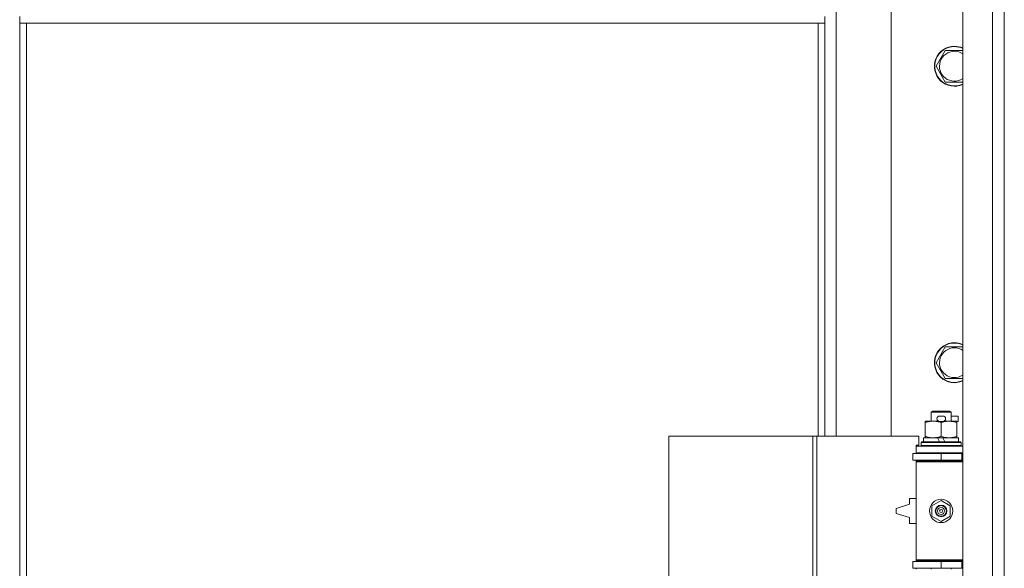
# Model space of a CAD drawing. Units: millimetres. Extents: x 0 to 17417, y -6 to 11880.
# Drawn here: x 13478 to 14070, y 7971 to 8301 of the extents above; entities that cross this region are included whole.
import ezdxf

# ---------------------------------------------------------------- set-up
doc = ezdxf.new("R2010")
doc.units = ezdxf.units.MM
doc.linetypes.add('K5LT_THIN', pattern=[0])
doc.layers.add('R', color=1, linetype='Continuous', true_color=0xff0000)
doc.layers.add('WELDING', color=7, linetype='Continuous', true_color=0xffffff)

msp = doc.modelspace()

# ---------------------------------------------------------------- linework, layer by layer
at = {"layer": 'R', "color": 7, "linetype": 'K5LT_THIN', "lineweight": 18}
for p, q in [((14045, 7691.19), (14045, 8957.19)), ((14063, 7691.19), (14063, 8957.19)), ((14070, 8957.19), (14070, 7691.19)), ((13969, 8597.69), (13969, 8050.69)), ((14002, 8050.69), (14002, 8597.69)), ((13478, 8299.19), (13478, 8303.19)), ((13962, 8299.19), (13962, 8303.19)), ((13962, 8299.19), (13478, 8299.19)), ((13478, 8299.19), (13478, 7767.6)), ((13482, 8299.19), (13482, 7770.44)), ((13958, 8050.69), (13958, 8299.19)), ((13962, 8050.69), (13962, 8299.19)), ((14029.03, 8273.19), (14034.52, 8282.69)), ((14034.52, 8282.69), (14040, 8282.69)), ((14040, 8282.69), (14045, 8282.69)), ((14034.52, 8263.69), (14029.03, 8273.19)), ((14045, 8263.69), (14034.52, 8263.69)), ((14029.03, 8094.85), (14034.52, 8104.35)), ((14034.52, 8104.35), (14040, 8104.35)), ((14040, 8104.35), (14045, 8104.35)), ((14034.52, 8085.35), (14029.03, 8094.85)), ((14045, 8085.35), (14034.52, 8085.35)), ((14026, 8065.11), (14027, 8065.69)), ((14038, 8065.11), (14026, 8065.11)), ((14026, 8065.11), (14026, 8059.69)), ((14037, 8065.69), (14027, 8065.69)), ((14038, 8065.11), (14037, 8065.69)), ((14038, 8065.11), (14038, 8059.69)), ((14022.5, 8058.84), (14022.5, 8059.69)), ((14022.5, 8059.69), (14027.25, 8059.69)), ((14022.5, 8058.84), (14022.5, 8050.53)), ((14027.25, 8059.69), (14030.54, 8059.69)), ((14031.1, 8062.79), (14033.1, 8062.79)), ((14031.1, 8059.59), (14033.1, 8059.59)), ((14032, 8058.84), (14032, 8050.53)), ((14033.66, 8059.69), (14036.75, 8059.69)), ((14036.75, 8059.69), (14041.5, 8059.69)), ((14038, 8062.79), (14042.2, 8062.79)), ((14041.5, 8059.69), (14041.5, 8058.84)), ((14041.5, 8059.59), (14042.2, 8059.59)), ((14041.5, 8058.84), (14041.5, 8050.53)), ((14042.2, 8062.79), (14042.2, 8059.59)), ((13868.29, 7960.69), (13868.29, 8050.69)), ((13868.29, 8050.69), (13954.97, 8050.69)), ((13954.97, 7960.69), (13954.97, 8050.69)), ((13954.97, 8050.69), (13957.31, 8050.69)), ((13957.31, 8050.69), (14018.7, 8050.69)), ((13957.31, 7960.69), (13957.31, 8050.69)), ((14018.7, 8045.19), (14018.7, 8050.69)), ((14020, 8046.89), (14020.17, 8047.19)), ((14020, 8046.89), (14020, 8044.99)), ((14044, 8046.89), (14020, 8046.89)), ((14043.83, 8047.19), (14020.17, 8047.19)), ((14021.5, 8049.69), (14021.5, 8047.19)), ((14029.82, 8049.69), (14021.5, 8049.69)), ((14022.5, 8049.69), (14022.5, 8050.53)), ((14030.99, 8047.19), (14029.82, 8049.69)), ((14033.13, 8049.69), (14029.82, 8049.69)), ((14034.3, 8047.19), (14033.13, 8049.69)), ((14042.5, 8049.69), (14033.13, 8049.69)), ((14041.5, 8050.53), (14041.5, 8049.69)), ((14042.5, 8049.69), (14042.5, 8047.19)), ((14044, 8046.89), (14043.83, 8047.19)), ((14044, 8046.89), (14044, 8044.99)), ((14015, 8036.19), (14015, 8040.19)), ((14015, 8040.19), (14032, 8040.19)), ((14017, 8045.19), (14018.7, 8045.19)), ((14017, 8044.69), (14017, 8045.19)), ((14017, 8044.69), (14045, 8044.69)), ((14017, 8040.69), (14017, 8044.69)), ((14017, 8040.69), (14045, 8040.69)), ((14017, 8040.19), (14017, 8040.69)), ((14044, 8044.99), (14020, 8044.99)), ((14020, 8044.99), (14020.17, 8044.69)), ((14026, 8040.69), (14026, 8040.19)), ((14032, 8040.19), (14044.5, 8040.19)), ((14032, 8036.19), (14032, 8040.19)), ((14038, 8040.69), (14038, 8040.19)), ((14044, 8044.99), (14043.83, 8044.69)), ((14044.5, 8036.19), (14044.5, 8040.19)), ((14044.5, 8040.19), (14045, 8040.19)), ((14070, 8040.19), (14070, 8036.19)), ((14015, 8036.19), (14032, 8036.19)), ((14017, 8035.19), (14017, 8036.19)), ((14017, 8035.19), (14017.5, 8035.69)), ((14017, 8035.19), (14017, 7976.19)), ((14045, 8035.19), (14017, 8035.19)), ((14045, 8035.69), (14017.5, 8035.69)), ((14026, 8036.19), (14026, 8035.69)), ((14032, 8036.19), (14044.5, 8036.19)), ((14038, 8036.19), (14038, 8035.69)), ((14044.5, 8036.19), (14045, 8036.19)), ((14013, 8013.19), (14013, 8009.69)), ((14017, 8013.19), (14013, 8013.19)), ((14026.5, 8008.86), (14032, 8012.04)), ((14032, 8012.04), (14037.5, 8008.86)), ((14013, 8009.69), (14005, 8007.19)), ((14005, 8007.19), (14005, 8004.19)), ((14005, 8004.19), (14013, 8001.69)), ((14026.5, 8002.51), (14026.5, 8008.86)), ((14037.5, 8008.86), (14037.5, 8002.51)), ((14013, 8001.69), (14013, 7998.19)), ((14013, 7998.19), (14017, 7998.19)), ((14032, 7999.33), (14026.5, 8002.51)), ((14037.5, 8002.51), (14032, 7999.33)), ((14032, 7975.19), (14015, 7975.19)), ((14015, 7975.19), (14015, 7971.19)), ((14045, 7976.19), (14017, 7976.19)), ((14017, 7976.19), (14017.5, 7975.69)), ((14017, 7975.19), (14017, 7976.19)), ((14045, 7975.69), (14017.5, 7975.69)), ((14026, 7975.69), (14026, 7975.19)), ((14044.5, 7975.19), (14032, 7975.19)), ((14032, 7975.19), (14032, 7971.19)), ((14038, 7975.69), (14038, 7975.19)), ((14045, 7975.19), (14044.5, 7975.19)), ((14044.5, 7975.19), (14044.5, 7971.19)), ((14070, 7975.19), (14070, 7971.19)), ((14032, 7971.19), (14015, 7971.19)), ((14017, 7970.69), (14017, 7971.19)), ((14026, 7971.19), (14026, 7970.69)), ((14044.5, 7971.19), (14032, 7971.19)), ((14038, 7971.19), (14038, 7970.69)), ((14045, 7971.19), (14044.5, 7971.19))]:
    msp.add_line(p, q, dxfattribs=at)
for radius in [7, 3.49, 3.49, 3.25, 3.19, 3.19, 2.1, 0.9]:
    msp.add_circle((14032, 8005.69), radius, dxfattribs=at)
for centre, radius, start, end in [((14040, 8273.19), 12, 90, 294.62432), ((14040, 8273.19), 11.83, 90, 295.00952), ((14040, 8273.19), 8.97, 90, 303.8664), ((14040, 8273.19), 12, 65.37568, 90), ((14040, 8273.19), 11.83, 64.99048, 90), ((14040, 8273.19), 8.97, 56.1336, 90), ((14040, 8094.85), 12, 90, 294.62432), ((14040, 8094.85), 11.83, 90, 295.00952), ((14040, 8094.85), 12, 65.37568, 90), ((14040, 8094.85), 11.83, 64.99048, 90), ((14040, 8094.85), 8.97, 90, 303.8664), ((14040, 8094.85), 8.97, 56.1336, 90), ((14031.1, 8061.19), 1.6, 90, 270), ((14033.1, 8061.19), 1.6, 270, 90), ((14045, 8032.19), 8, 150, 151.04498), ((14045, 8032.19), 4, 90, 118.95502), ((14045, 7979.19), 8, 208.95502, 210), ((14045, 7979.19), 4, 241.04498, 270)]:
    msp.add_arc(centre, radius, start, end, dxfattribs=at)
at = {"layer": 'WELDING', "color": 7, "linetype": 'K5LT_THIN', "lineweight": 18}
for points, knots in [([(14027.25, 8059.69), (14026.94, 8059.69), (14026.33, 8059.66), (14025.56, 8059.58), (14024.7, 8059.44), (14023.73, 8059.22), (14022.91, 8058.97), (14022.5, 8058.84)], [0, 0, 0, 0, 1.523216, 3.057663, 3.814901, 5.878539, 8, 8, 8, 8]), ([(14032, 8058.84), (14031.57, 8058.98), (14030.83, 8059.2), (14029.82, 8059.43), (14029, 8059.57), (14028.26, 8059.65), (14027.68, 8059.68), (14027.34, 8059.69), (14027.25, 8059.69)], [0, 0, 0, 0, 2.494996, 4.309231, 5.73815, 7.133977, 8.472011, 9, 9, 9, 9]), ([(14036.75, 8059.69), (14036.54, 8059.69), (14036.1, 8059.67), (14035.46, 8059.62), (14034.83, 8059.54), (14034.02, 8059.4), (14033.08, 8059.18), (14032.35, 8058.95), (14032, 8058.84)], [0, 0, 0, 0, 1.192024, 2.404251, 3.60809, 4.765234, 6.955738, 9, 9, 9, 9]), ([(14041.5, 8058.84), (14041, 8059), (14040.25, 8059.23), (14039.27, 8059.44), (14038.61, 8059.55), (14037.99, 8059.63), (14037.37, 8059.67), (14036.95, 8059.69), (14036.75, 8059.69)], [0, 0, 0, 0, 2.905563, 4.375924, 5.511195, 6.679161, 7.850161, 9, 9, 9, 9]), ([(14022.5, 8050.53), (14023.08, 8050.34), (14023.92, 8050.1), (14025.03, 8049.87), (14025.76, 8049.77), (14026.49, 8049.7), (14026.98, 8049.69), (14027.25, 8049.69)], [0, 0, 0, 0, 3.005828, 4.318193, 5.5895, 6.632109, 8, 8, 8, 8]), ([(14027.25, 8049.69), (14027.57, 8049.69), (14028.11, 8049.71), (14028.96, 8049.79), (14029.87, 8049.94), (14030.92, 8050.19), (14031.65, 8050.42), (14032, 8050.53)], [0, 0, 0, 0, 1.597458, 2.676777, 4.235764, 6.182879, 8, 8, 8, 8]), ([(14032, 8050.53), (14032.56, 8050.35), (14033.37, 8050.11), (14034.37, 8049.9), (14034.97, 8049.81), (14035.49, 8049.75), (14036.08, 8049.7), (14036.7, 8049.68), (14037.31, 8049.69), (14037.76, 8049.72), (14038.26, 8049.77), (14038.9, 8049.86), (14040.04, 8050.09), (14040.92, 8050.34), (14041.5, 8050.53)], [0, 0, 0, 0, 2.72415, 3.912285, 4.716446, 5.530362, 6.353984, 7.500189, 8.40607, 9.211142, 9.605533, 10.761675, 12.184093, 15, 15, 15, 15])]:
    msp.add_open_spline(points, degree=3, knots=knots, dxfattribs=at)

doc.saveas('drawing.dxf')
